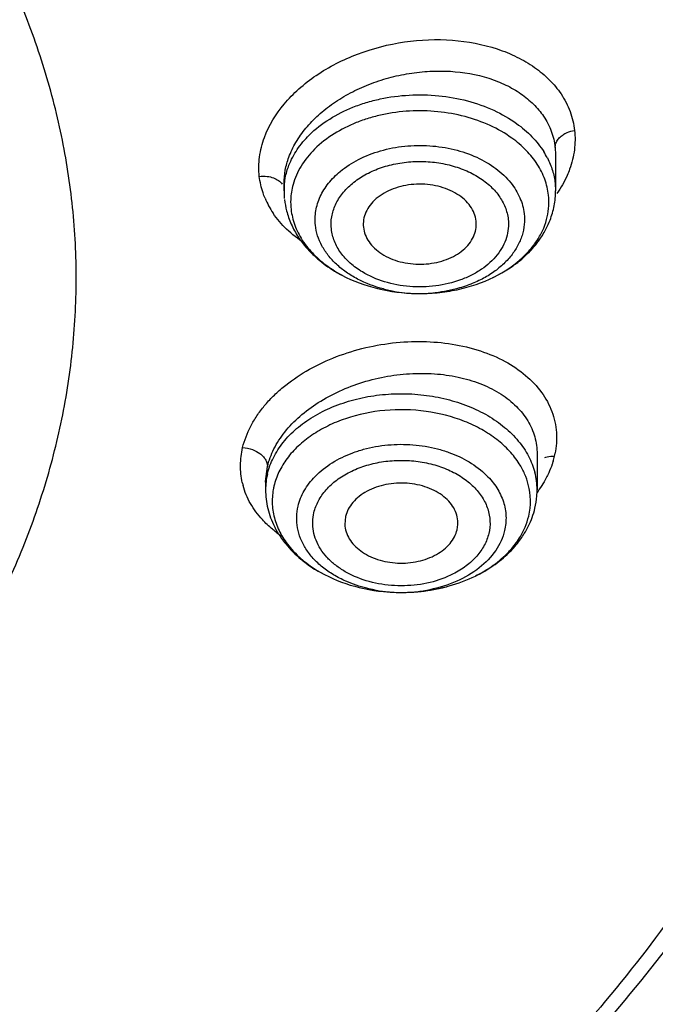
# Model space of a CAD drawing. Units: inches. Extents: x 7.1 to 14.8, y -2 to 20.6.
# Drawn here: x 11.6 to 12, y 15 to 15.6 of the extents above; entities that cross this region are included whole.
import ezdxf

# ---------------------------------------------------------------- set-up
doc = ezdxf.new("R2010")
doc.units = ezdxf.units.IN
doc.header["$LTSCALE"] = 1.21
doc.header["$MEASUREMENT"] = 0
doc.layers.get('0').update_dxf_attribs({"linetype": 'CONTINUOUS'})

msp = doc.modelspace()

# ---------------------------------------------------------------- linework, layer by layer
at = {"color": 7, "linetype": 'CONTINUOUS'}
for p, q in [((11.9110604481, 15.4906352006), (11.9112787759, 15.4867736037)), ((11.9112787759, 15.4867736037), (11.9112789048, 15.4679749077)), ((11.7695466213, 15.4718659574), (11.7695466213, 15.4679749077)), ((11.7697650779, 15.4640433287), (11.7695466213, 15.4718659574)), ((11.8109341314, 15.4498673457), (11.8109762276, 15.4489579559)), ((11.8698662105, 15.4498686273), (11.8698492985, 15.4522342724)), ((11.798456143, 15.4247674324), (11.7998381481, 15.424010923)), ((11.838601637, 15.4144228175), (11.8414931271, 15.414411732)), ((11.841493091, 15.4144132913), (11.8442137875, 15.41448329)), ((11.901651731, 15.3307115218), (11.9016517457, 15.3120591392)), ((11.7599194622, 15.3160316189), (11.7599194622, 15.3120591392)), ((11.8016629976, 15.2981263973), (11.8013361354, 15.2939525329)), ((11.8599082103, 15.2912342941), (11.8602339616, 15.2939525745)), ((11.7873035994, 15.2696157499), (11.7906642401, 15.2677764403)), ((11.8694137654, 15.2670948342), (11.8700814851, 15.2674290227)), ((11.8290188494, 15.258506216), (11.8332879507, 15.2585226958))]:
    msp.add_line(p, q, dxfattribs=at)
at = {"color": 9, "linetype": 'CONTINUOUS'}
for p, q in [((11.9110604481, 15.4719064874), (11.9112789048, 15.4679749077)), ((11.7599215107, 15.3164035295), (11.7608913487, 15.3241945061)), ((11.7599194622, 15.3160316189), (11.7599215107, 15.3164035295))]:
    msp.add_line(p, q, dxfattribs=at)
at = {"color": 7, "linetype": 'CONTINUOUS'}
for centre, radius, start, end in [((11.8685367469, 15.4653291031), 0.0432542135, 27.2434718671, 32.311007534), ((11.81144226, 15.4680534426), 0.0419011946, 186.3871779632, 194.4540979826), ((11.8660110469, 15.4690652312), 0.0454272262, 332.8996714464, 338.8815497677), ((11.8184902787, 15.4711361594), 0.0496469824, 213.1789821551, 215.5862211609), ((11.8323477254, 15.4863342319), 0.0703657988, 236.5833972767, 242.451668023), ((11.8403683018, 15.5089898996), 0.0945827332, 266.1102519705, 268.9297571131), ((11.8404461003, 15.5088830371), 0.0944767479, 270.6349859507, 272.2855787649), ((11.7976738493, 15.3061222788), 0.0342924552, 166.6843142186, 169.8758468435), ((11.860255697, 15.3120605059), 0.0413960487, 355.5447097075, 359.9981083743), ((11.8596601119, 15.3121262727), 0.0419949474, 346.6742695786, 355.5183746705), ((11.8585058674, 15.3124262582), 0.0431872648, 339.8610422664, 346.6399476248), ((11.8370631899, 15.3336348415), 0.0740442998, 295.9284839004, 300.1875168908), ((11.8385261662, 15.3297187738), 0.0698265798, 296.8662838329, 301.0701550154), ((11.8307448587, 15.3530337609), 0.0945427484, 266.4851867557, 268.9539225183)]:
    msp.add_arc(centre, radius, start, end, dxfattribs=at)
at = {"color": 9, "linetype": 'CONTINUOUS'}
for centre, radius, start, end in [((11.8082529044, 15.4618468195), 0.0352580493, 164.5750027334, 171.0172906419), ((11.8073446416, 15.4620007181), 0.0343368983, 171.0343077745, 177.5021737656), ((11.8007235315, 15.4810025015), 0.0444048507, 202.2362954995, 213.8072386639), ((11.8066370808, 15.4620382854), 0.0336283731, 177.51358077, 186.3315227631), ((11.8392967267, 15.4849148724), 0.0704068117, 255.3872313909, 257.057871826), ((11.8396779181, 15.4866089381), 0.0721432173, 257.0641511707, 259.6401915186), ((11.8404066632, 15.4910561877), 0.0766490616, 259.7021451178, 268.6674966382), ((11.8404379353, 15.4916849253), 0.0772783582, 268.6551573815, 270.8137986608), ((11.8404457288, 15.4911331755), 0.0767265534, 270.8138313739, 272.3789554925), ((11.8404788667, 15.4903911939), 0.0759837875, 272.37957135, 276.0736642985), ((11.8657015483, 15.3405707732), 0.0463420079, 342.8517385686, 346.3053611357), ((11.8668239417, 15.3396159372), 0.0450303338, 347.147667094, 348.7053269092), ((11.8654428399, 15.3120211456), 0.0362028035, 0.0601286339, 14.6722747569), ((11.7843937134, 15.3239189657), 0.0375085107, 192.491875103, 195.0124323872), ((11.7957072604, 15.3120689326), 0.0357816773, 166.6719168235, 180.0156803771), ((11.8639684995, 15.3061483208), 0.0342173136, 346.6822600786, 14.7145248077), ((11.8031036357, 15.3397440839), 0.0624191979, 232.8488737767, 236.1167840781), ((11.8304156866, 15.3323664228), 0.0738541943, 259.2681757863, 260.6737096073), ((11.8305213323, 15.3330176733), 0.0745139567, 260.674701746, 263.2532329745), ((11.8310786094, 15.3329988253), 0.07449138, 276.5721891361, 279.2690794504), ((11.8313082666, 15.3315486646), 0.0730231636, 279.2745095436, 281.2981522125), ((11.8306392006, 15.3340361849), 0.0755392627, 263.2552080945, 265.3948779826), ((11.8307785499, 15.3357763035), 0.0772849517, 265.3954794411, 276.5575039195)]:
    msp.add_arc(centre, radius, start, end, dxfattribs=at)
for points, knots in [([(12.2068632552, 15.4594185185), (12.2086961735, 15.4895409837), (12.2080424931, 15.5503353481), (12.1940631926, 15.6409333966), (12.1717717949, 15.7147951147), (12.1478602105, 15.77247946), (12.1194895263, 15.8299848859), (12.0762179078, 15.8999225928), (12.0131373475, 15.9790037855), (11.9391811933, 16.0531370467), (11.8551030586, 16.1215666057), (11.7617777823, 16.183647823), (11.6601347668, 16.2387451131), (11.5512104342, 16.2863332926), (11.4361014808, 16.3259264581), (11.3159697714, 16.3571443658), (11.1920043526, 16.3796729245), (11.0654892187, 16.3932618519), (10.9803423736, 16.3963020197), (10.9376923427, 16.3963020197)], [0, 0, 0, 0, 0.0516246017, 0.1035865039, 0.156329271, 0.1831548307, 0.2103440463, 0.2659524773, 0.3234535049, 0.3830220333, 0.4447396691, 0.508592511, 0.5744896542, 0.6422671651, 0.7117010868, 0.7825094721, 0.8543955655, 0.9270403018, 1, 1, 1, 1]), ([(10.9376923427, 16.3811576636), (10.981053325, 16.3811576636), (11.0676089174, 16.3780133205), (11.1961713137, 16.3639498809), (11.3220482199, 16.3406466537), (11.4438914382, 16.3083620169), (11.5604516665, 16.2674416791), (11.6705041191, 16.218282612), (11.7729042143, 16.1614094943), (11.8665749071, 16.0973888377), (11.9505360623, 16.026879688), (12.0238988696, 15.9505999476), (12.0858629874, 15.8693129497), (12.1357634299, 15.7838792503), (12.1669855832, 15.7094848252), (12.1852604035, 15.6490222237), (12.19559381, 15.6034783946), (12.2026038437, 15.5576178128), (12.2062781541, 15.5115600294), (12.2065985893, 15.4654308807), (12.204575696, 15.4347486521), (12.2030132425, 15.4194615618)], [0, 0, 0, 0, 0.0731797762, 0.146023621, 0.2180816112, 0.2890253866, 0.358542908, 0.4263442261, 0.4922049038, 0.5559640973, 0.6175351142, 0.676919903, 0.7342163061, 0.7896288951, 0.8434634289, 0.8699282179, 0.8961567755, 0.9222119894, 0.9481592624, 0.974065766, 1, 1, 1, 1]), ([(10.9376923427, 16.3715951168), (11.0234293652, 16.3715951168), (11.1517792595, 16.3623771724), (11.3188428544, 16.331557661), (11.4397290656, 16.2996502816), (11.5553930023, 16.2591932013), (11.6646500301, 16.2105978519), (11.7663624383, 16.1543600503), (11.8594739121, 16.0910505625), (11.9430123834, 16.0213093927), (12.0160985772, 15.9458413496), (12.0779526636, 15.8654052197), (12.127895665, 15.7808325534), (12.1593103101, 15.7071649658), (12.1778136693, 15.6472663339), (12.1883644217, 15.6021425144), (12.1956337439, 15.5566939074), (12.1996021853, 15.5110380026), (12.2002587368, 15.4652997708), (12.1984892423, 15.4348643757), (12.197058375, 15.419697992)], [0, 0, 0, 0, 0.145857164, 0.2178912929, 0.2888214988, 0.3583279983, 0.4261317441, 0.4920063261, 0.5557891669, 0.6173930749, 0.6768173146, 0.7341571821, 0.7896104185, 0.8434780975, 0.8699539623, 0.8961894194, 0.9222460877, 0.9481887298, 0.9740841376, 1, 1, 1, 1]), ([(11.5993614006, 15.2156565634), (11.6064603813, 15.2270177816), (11.6195242309, 15.2501428035), (11.6356319879, 15.2861705889), (11.6479435487, 15.3229578489), (11.6563848177, 15.3602988685), (11.660905558, 15.397987461), (11.6614783131, 15.4358126876), (11.6581003585, 15.4735626208), (11.6507918426, 15.5110260809), (11.6395956199, 15.547994595), (11.6245788359, 15.5842639619), (11.6058267914, 15.6196380805), (11.5756292969, 15.6659046389), (11.5287183089, 15.7205169987), (11.4604753844, 15.7785843678), (11.3810646606, 15.8288789786), (11.2922037086, 15.8703629376), (11.1957855051, 15.9021937655), (11.0938636468, 15.923709709), (10.988611425, 15.9344639823), (10.8822696842, 15.9342293101), (10.7771233479, 15.9230160416), (10.7084923588, 15.9081963739), (10.6750027959, 15.8989668186)], [0, 0, 0, 0, 0.027515893, 0.0544623677, 0.0809390974, 0.1070615482, 0.1329576769, 0.1587637693, 0.1846195046, 0.2106627025, 0.2370242495, 0.263823556, 0.2911651068, 0.3191360029, 0.3771696621, 0.4382950182, 0.5025335045, 0.5696533509, 0.6392169135, 0.7106300692, 0.7831891046, 0.8561259465, 0.9286505995, 1, 1, 1, 1]), ([(11.7593131706, 15.4958757027), (11.7616472842, 15.5021982888), (11.7672543574, 15.5112712125), (11.7772457449, 15.521442643), (11.7896184122, 15.5310143918), (11.8079508041, 15.540291048), (11.83220555, 15.5465017123), (11.857056262, 15.5475147243), (11.8769507566, 15.5438305856), (11.891082144, 15.5381064999), (11.9002959727, 15.5327170312), (11.9081077308, 15.5262492439), (11.9123430844, 15.5211853447), (11.9141219112, 15.5185333662)], [0, 0, 0, 0, 0.1107600341, 0.170907322, 0.2339993411, 0.367046193, 0.5052423725, 0.6424828349, 0.7728053406, 0.8340863983, 0.8923247411, 0.9475210573, 1, 1, 1, 1]), ([(11.9141219112, 15.5185333662), (11.9160458181, 15.515665094), (11.9192094705, 15.5095334027), (11.9208254604, 15.502822889), (11.9212149948, 15.4994711694)], [0, 0, 0, 0, 0.5058195904, 1, 1, 1, 1]), ([(11.888490643, 15.4954773327), (11.8849385782, 15.498032068), (11.8770467894, 15.5025222097), (11.8639423348, 15.507132886), (11.8497564158, 15.5096510488), (11.8351465416, 15.509958194), (11.8230829633, 15.5083641759), (11.813822495, 15.5059673215), (11.80130487, 15.5016009186), (11.7916227026, 15.4957789218), (11.7855358987, 15.4897478486)], [0, 0, 0, 0, 0.1187618103, 0.2446428563, 0.3754082569, 0.5081637017, 0.6397918268, 0.7042845568, 0.76741674, 1, 1, 1, 1]), ([(11.7566414766, 15.4754733704), (11.7562752511, 15.4788409521), (11.7563842283, 15.4858200685), (11.758094983, 15.4925759081), (11.7593131706, 15.4958757027)], [0, 0, 0, 0, 0.4905836896, 1, 1, 1, 1]), ([(11.9017502761, 15.4818352022), (11.9000787405, 15.4844319039), (11.8960372621, 15.4894177892), (11.891154297, 15.493561565), (11.888490643, 15.4954773327)], [0, 0, 0, 0, 0.4848605164, 1, 1, 1, 1]), ([(11.9110613235, 15.4906352386), (11.9110608035, 15.491398259), (11.9113700441, 15.4929444615), (11.9125565658, 15.4949561769), (11.9142111851, 15.4965975357), (11.9155072056, 15.4974458763), (11.9161848233, 15.4978123328)], [0, 0, 0, 0, 0.2481815002, 0.4993608081, 0.7494309512, 1, 1, 1, 1]), ([(11.9161848233, 15.4978123328), (11.916539746, 15.4980042754), (11.9181330303, 15.4987783906), (11.9198639491, 15.4992640068), (11.9212147895, 15.4994722053)], [0, 0, 0, 0, 0.2279285947, 1, 1, 1, 1]), ([(11.9212149948, 15.4994711694), (11.921563123, 15.4961320126), (11.921463766, 15.4892255011), (11.9198088757, 15.4825255568), (11.9186202925, 15.4792538708)], [0, 0, 0, 0, 0.4909592391, 1, 1, 1, 1]), ([(11.7988638509, 15.4781347096), (11.801810909, 15.4805730582), (11.8085501908, 15.4848758486), (11.8200027849, 15.4892751668), (11.8325794062, 15.4916486634), (11.8455827803, 15.4918680568), (11.8583045347, 15.4899377447), (11.8700449104, 15.4859321177), (11.8801662763, 15.4800872611), (11.8856839111, 15.4749156861), (11.8879277265, 15.4721209879)], [0, 0, 0, 0, 0.1177870933, 0.2438707312, 0.3757320532, 0.5098700426, 0.6425017545, 0.7700310908, 0.8896345741, 1, 1, 1, 1]), ([(11.7855358987, 15.4897478486), (11.7828627585, 15.4870991836), (11.7793193044, 15.4827268432), (11.7759216223, 15.4762492581), (11.7747284502, 15.4729057321), (11.7742648693, 15.4712246395)], [0, 0, 0, 0, 0.5156351551, 0.7610534872, 1, 1, 1, 1]), ([(11.7942666754, 15.4480280608), (11.7940305404, 15.4501496496), (11.7941648691, 15.4545388547), (11.7961738296, 15.4609367542), (11.799919067, 15.4668821734), (11.8051895543, 15.4721573554), (11.8117850234, 15.4765753613), (11.8194409936, 15.48001044), (11.8278833981, 15.4823165171), (11.8367905034, 15.4834369967), (11.8458334959, 15.4833065431), (11.8546754581, 15.4819550473), (11.8629821987, 15.4794055095), (11.8704524536, 15.4757751715), (11.8767975489, 15.4711647723), (11.8817883017, 15.4657411917), (11.8851847995, 15.4596847642), (11.8863191024, 15.4553182209), (11.8865588507, 15.4531641675)], [0, 0, 0, 0, 0.0513019113, 0.1039506609, 0.15934393, 0.218521006, 0.2818842381, 0.3490818454, 0.4193213407, 0.4914439943, 0.5641272575, 0.6359824825, 0.7056924935, 0.7721761977, 0.8346876528, 0.8931140129, 0.9479130642, 1, 1, 1, 1]), ([(11.9076116999, 15.4658090201), (11.9073016824, 15.468594417), (11.9059418277, 15.4742218499), (11.9033326979, 15.4793769373), (11.9017502761, 15.4818352022)], [0, 0, 0, 0, 0.4894387657, 1, 1, 1, 1]), ([(11.7566413698, 15.4754740193), (11.7579718713, 15.4756574025), (11.7605137603, 15.4757034395), (11.7639349108, 15.4749343228), (11.766696259, 15.4735358148), (11.7680971405, 15.4721911141), (11.7686312312, 15.4714216407)], [0, 0, 0, 0, 0.3046198181, 0.5699410064, 0.7875578128, 1, 1, 1, 1]), ([(11.7596210231, 15.464198497), (11.7592498352, 15.4651062912), (11.7578951905, 15.4687578447), (11.7570201731, 15.4725853978), (11.7566414766, 15.4754733704)], [0, 0, 0, 0, 0.2518977221, 1, 1, 1, 1]), ([(11.7859407671, 15.4500108367), (11.7856619962, 15.4525154942), (11.7858201601, 15.4576971126), (11.7881907436, 15.4652514258), (11.7926121486, 15.4722680389), (11.7966240949, 15.4762815713), (11.7988638509, 15.4781347096)], [0, 0, 0, 0, 0.2347648936, 0.4757042069, 0.729195522, 1, 1, 1, 1]), ([(11.9186202925, 15.4792538708), (11.9182250198, 15.478165846), (11.9164428077, 15.4737524825), (11.9140613853, 15.4695896729), (11.9120163308, 15.4666274595)], [0, 0, 0, 0, 0.2433376276, 1, 1, 1, 1]), ([(11.8879277265, 15.4721209879), (11.889825197, 15.4697576663), (11.8929681322, 15.4646865555), (11.8945685984, 15.4589142163), (11.894884759, 15.4560736255)], [0, 0, 0, 0, 0.514659571, 1, 1, 1, 1]), ([(11.7801095205, 15.4408450727), (11.7768394373, 15.442920394), (11.7708216857, 15.4475161822), (11.7658571858, 15.4532638368), (11.7638267145, 15.4562963699)], [0, 0, 0, 0, 0.5148556432, 1, 1, 1, 1]), ([(11.894884759, 15.4560736255), (11.8950937572, 15.454195851), (11.8951129527, 15.4503573018), (11.8939501404, 15.4446577119), (11.8916142536, 15.4391459172), (11.8881558703, 15.433967745), (11.8836807865, 15.4292170861), (11.8782765385, 15.424997129), (11.8720693663, 15.4213849779), (11.8675643047, 15.4194619525), (11.8652190011, 15.4186167493)], [0, 0, 0, 0, 0.1100837114, 0.221746381, 0.3367259312, 0.4566414718, 0.5826666896, 0.7154025783, 0.8547485975, 1, 1, 1, 1]), ([(11.8215341435, 15.4167855119), (11.8168213305, 15.4180143775), (11.8100260045, 15.4205510352), (11.801985082, 15.425390885), (11.7968314899, 15.4295229012), (11.7925429914, 15.4341373433), (11.7892273595, 15.439162432), (11.7869499671, 15.4444744294), (11.7861451583, 15.4481744543), (11.7859407671, 15.4500108367)], [0, 0, 0, 0, 0.2831184206, 0.4168361727, 0.5443888553, 0.6658075692, 0.7815774143, 0.8925909609, 1, 1, 1, 1]), ([(11.8865588507, 15.4531641675), (11.8867351585, 15.4515801044), (11.8867525448, 15.4483424546), (11.8857774508, 15.4435345398), (11.8838160964, 15.438883134), (11.8798557415, 15.4329129018), (11.8741738938, 15.4278349229), (11.8673944271, 15.4238625265), (11.8636027728, 15.4222264833), (11.8616290958, 15.4215066565)], [0, 0, 0, 0, 0.1102460713, 0.2220523211, 0.3371543145, 0.4571628827, 0.7152889009, 0.8546847249, 1, 1, 1, 1]), ([(11.8104412471, 15.4256527023), (11.8082024371, 15.4269970837), (11.8040819115, 15.4299774719), (11.7990640025, 15.4354116436), (11.7956474374, 15.4414857534), (11.7945072109, 15.4458669352), (11.7942666754, 15.4480280608)], [0, 0, 0, 0, 0.2744723322, 0.5309571135, 0.7714550591, 1, 1, 1, 1]), ([(11.8616290958, 15.4215066565), (11.8574791969, 15.4199931321), (11.8486821488, 15.4179199592), (11.835182756, 15.4176115967), (11.8221075777, 15.4200272424), (11.8140489739, 15.4234863008), (11.8104412471, 15.4256527023)], [0, 0, 0, 0, 0.2506849249, 0.5080614333, 0.7611806257, 1, 1, 1, 1]), ([(11.8652190011, 15.4186167493), (11.8639002338, 15.4181414904), (11.8584611088, 15.416378671), (11.8528080804, 15.4152903788), (11.8485184847, 15.4148339275)], [0, 0, 0, 0, 0.2452568689, 1, 1, 1, 1]), ([(11.7479077055, 15.3340263846), (11.7488709261, 15.3378819591), (11.7510919319, 15.3436107044), (11.7553006355, 15.3507194314), (11.7592322053, 15.3559637957), (11.7638450129, 15.3609573312), (11.7709305112, 15.3673336509), (11.7812072712, 15.3744046377), (11.7950892443, 15.3811590975), (11.8102148497, 15.3860645484), (11.8260332646, 15.3889619984), (11.8468676349, 15.3899941698), (11.8671087832, 15.3869617494), (11.884801481, 15.3795161803), (11.8957143307, 15.3722414865), (11.9041940439, 15.363368316), (11.9089386343, 15.3547732043), (11.9110681575, 15.3475479105), (11.9121178976, 15.3401454314), (11.9117160073, 15.334471412), (11.9109821673, 15.3307965224)], [0, 0, 0, 0, 0.054178512, 0.082788217, 0.1124936429, 0.1433464035, 0.175322471, 0.2422910018, 0.3126026791, 0.3850939259, 0.4584216302, 0.5311349054, 0.6690281624, 0.7325437765, 0.7916362535, 0.8465637963, 0.8983479215, 0.9236621111, 0.9489111104, 1, 1, 1, 1]), ([(11.7608909284, 15.3241945972), (11.7616403837, 15.3273620609), (11.7640566187, 15.33374675), (11.7698711928, 15.3425845649), (11.7777523927, 15.3507165937), (11.7874154562, 15.3578805759), (11.7985265759, 15.3638535463), (11.8107068408, 15.3684453944), (11.8235460177, 15.3715085442), (11.8366151624, 15.3729490324), (11.8494844399, 15.3727228091), (11.8617349754, 15.370835693), (11.8729691114, 15.3673411445), (11.882817819, 15.3623344024), (11.8909435097, 15.3559494704), (11.8970364492, 15.3483580354), (11.9008146481, 15.3398097453), (11.9016494667, 15.3337250164), (11.9016522046, 15.3307173842)], [0, 0, 0, 0, 0.0537460351, 0.1114809362, 0.1735739996, 0.2397721369, 0.3093406148, 0.3812117984, 0.4541184078, 0.526728242, 0.5977517953, 0.66604773, 0.7307194282, 0.7912176476, 0.8474861856, 0.9001032205, 0.9503372322, 1, 1, 1, 1]), ([(11.7608913487, 15.3203296627), (11.7615815288, 15.3232460216), (11.7637530556, 15.3290733082), (11.7689726499, 15.3370902651), (11.7760700773, 15.3443012936), (11.7847871671, 15.3505126511), (11.7948727772, 15.3555452549), (11.8060188915, 15.3592811381), (11.817903494, 15.3615872366), (11.8301688019, 15.3624216202), (11.8424524107, 15.3617370348), (11.8543911001, 15.3595772817), (11.8656266274, 15.3559806139), (11.8758336865, 15.3510721783), (11.8846966854, 15.344965931), (11.8919651081, 15.3378530217), (11.8973897432, 15.3299136084), (11.8997025005, 15.3241077972), (11.9004650856, 15.3211909485)], [0, 0, 0, 0, 0.0517758294, 0.1063020445, 0.1641340286, 0.2255388681, 0.2904013462, 0.3581606295, 0.4280175271, 0.4989883954, 0.5700137493, 0.6400277285, 0.7080330524, 0.7732186468, 0.8350003693, 0.8931685742, 0.9479136791, 1, 1, 1, 1]), ([(11.8923233369, 15.3256055472), (11.8908218114, 15.327981138), (11.8872372384, 15.3325700834), (11.8805835549, 15.3385707042), (11.8726872807, 15.3437489374), (11.8605632739, 15.3494564893), (11.8435433489, 15.3537595614), (11.822312123, 15.3542344055), (11.8049887497, 15.3507150976), (11.7924067531, 15.3455790047), (11.7840561789, 15.3407860129), (11.7768748507, 15.3351020669), (11.7710389679, 15.3286605801), (11.7667280224, 15.3216162634), (11.7649030604, 15.3165546012), (11.7643033174, 15.3140203852)], [0, 0, 0, 0, 0.0549955468, 0.1131832178, 0.1746197941, 0.2390926785, 0.3747249487, 0.5145377598, 0.6515620852, 0.7171378211, 0.7798407421, 0.8393421703, 0.8956464256, 0.9490380876, 1, 1, 1, 1]), ([(11.7477731533, 15.3158058311), (11.7471183154, 15.3187609083), (11.7465184189, 15.3249029304), (11.747253944, 15.3310139638), (11.7479077055, 15.3340263846)], [0, 0, 0, 0, 0.4954346792, 1, 1, 1, 1]), ([(11.7479076004, 15.3340270509), (11.7496639676, 15.3339651156), (11.7529024371, 15.3333206006), (11.7564045562, 15.3314738302), (11.7585310559, 15.3296011897), (11.7597904915, 15.3280144413), (11.7606665018, 15.3261870883), (11.7608916756, 15.3248515247), (11.7608912346, 15.3241945159)], [0, 0, 0, 0, 0.2974150211, 0.5483274019, 0.6603618793, 0.7750528952, 0.8888142716, 1, 1, 1, 1]), ([(11.7857494554, 15.3190058356), (11.7910713152, 15.3244843609), (11.7998277349, 15.3296392898), (11.8111025417, 15.3332635953), (11.8194717421, 15.3351521184), (11.8303055594, 15.3361219688), (11.8411557364, 15.3352849251), (11.8495658268, 15.3335034694), (11.8609450262, 15.3300191052), (11.8698121771, 15.3249689583), (11.8752692294, 15.319562863)], [0, 0, 0, 0, 0.235265082, 0.2995808909, 0.3652886845, 0.4990589998, 0.6329625803, 0.6988432868, 0.7633900507, 1, 1, 1, 1]), ([(11.7851316462, 15.3000825371), (11.7856396828, 15.3022292475), (11.7873208864, 15.3065224453), (11.7914409302, 15.3123236145), (11.7970644595, 15.3174050072), (11.8039390206, 15.3216021074), (11.8118183071, 15.3247598368), (11.8204013343, 15.3267922663), (11.8293741233, 15.3275995561), (11.8383991266, 15.3271780817), (11.8471385361, 15.3255180734), (11.8552718052, 15.32270415), (11.8624867278, 15.3188101005), (11.8685267537, 15.3139955198), (11.8731405252, 15.3083986379), (11.8761438021, 15.3022199914), (11.8773458416, 15.2957042983), (11.8769322083, 15.2913598342), (11.8764395617, 15.2892781542)], [0, 0, 0, 0, 0.0530158533, 0.1093408784, 0.169583354, 0.2339000554, 0.3019310905, 0.3727434005, 0.4451363553, 0.5177430121, 0.589182909, 0.6582007155, 0.7237665625, 0.7852888428, 0.8426874101, 0.8966746364, 0.9485901605, 1, 1, 1, 1]), ([(11.9057536978, 15.3288109207), (11.9061064458, 15.3289420044), (11.9077136551, 15.3294491574), (11.9094188786, 15.3296250675), (11.9107259091, 15.3296005061)], [0, 0, 0, 0, 0.2235219078, 1, 1, 1, 1]), ([(11.9099834222, 15.3269070497), (11.9098280433, 15.326402884), (11.9091639188, 15.3243687158), (11.9083659593, 15.3223785861), (11.9076978058, 15.3209114861)], [0, 0, 0, 0, 0.2465665542, 1, 1, 1, 1]), ([(11.8970636013, 15.314839626), (11.896573701, 15.3167134697), (11.8952598689, 15.3204405842), (11.8933897364, 15.3239183771), (11.8923233369, 15.3256055472)], [0, 0, 0, 0, 0.4924851417, 1, 1, 1, 1]), ([(11.9076978058, 15.3209114861), (11.9072863251, 15.3200079762), (11.9054915031, 15.3163455646), (11.9032880782, 15.3128864437), (11.9014405684, 15.3104163145)], [0, 0, 0, 0, 0.2434872815, 1, 1, 1, 1]), ([(11.7768945305, 15.3035033446), (11.7775623263, 15.3063251182), (11.7798749037, 15.3119701303), (11.7835857245, 15.3167784085), (11.7857494554, 15.3190058356)], [0, 0, 0, 0, 0.4828788291, 1, 1, 1, 1]), ([(11.8752692294, 15.319562863), (11.8772721244, 15.3175786706), (11.8807857717, 15.3133180849), (11.8843299882, 15.3060271622), (11.8857475578, 15.2983349926), (11.8852582394, 15.2932069729), (11.8846766775, 15.2907495808)], [0, 0, 0, 0, 0.2673349326, 0.5187607933, 0.7605482268, 1, 1, 1, 1]), ([(11.7582362855, 15.2964641896), (11.7558613822, 15.2990337772), (11.7517201194, 15.3045717321), (11.7490334957, 15.3109668571), (11.7481653816, 15.3142031875)], [0, 0, 0, 0, 0.5108217653, 1, 1, 1, 1]), ([(11.8018305853, 15.2643607493), (11.7996040579, 15.2653447658), (11.7953603055, 15.2675327784), (11.7896158064, 15.2715159468), (11.7847453613, 15.2760582891), (11.780866949, 15.2810755575), (11.7780572185, 15.2864591081), (11.7764123454, 15.2921046854), (11.7759635029, 15.2978594082), (11.7764576027, 15.3016571046), (11.7768945305, 15.3035033446)], [0, 0, 0, 0, 0.1448576681, 0.2832469957, 0.4147456538, 0.5396057149, 0.6588303716, 0.7740116004, 0.8871003065, 1, 1, 1, 1]), ([(11.7654074682, 15.2899931521), (11.7647516952, 15.2904904841), (11.7622247421, 15.292489675), (11.7598645811, 15.2947024134), (11.7582362855, 15.2964641896)], [0, 0, 0, 0, 0.2554381599, 1, 1, 1, 1]), ([(11.8063557198, 15.2668801168), (11.804462423, 15.2677120477), (11.8008533175, 15.2695631701), (11.7959665117, 15.272936924), (11.7918225415, 15.2767880204), (11.7885222249, 15.2810446498), (11.7861302909, 15.2856135382), (11.7847278856, 15.2904056075), (11.7843424043, 15.2952910498), (11.7847607454, 15.2985152942), (11.7851316462, 15.3000825371)], [0, 0, 0, 0, 0.1449037426, 0.2833319624, 0.4148537974, 0.5397236952, 0.6589456187, 0.7741052093, 0.8871514805, 1, 1, 1, 1]), ([(11.8846766775, 15.2907495808), (11.8838048045, 15.2870654786), (11.8803629607, 15.2796762607), (11.8715018597, 15.2705986703), (11.859582942, 15.2636976124), (11.8504344037, 15.2609036972), (11.8456145646, 15.2599406186)], [0, 0, 0, 0, 0.2173250466, 0.4557389548, 0.7178510074, 1, 1, 1, 1]), ([(11.8764395617, 15.2892781542), (11.8759349684, 15.2871459935), (11.8742699292, 15.2828821153), (11.8701937655, 15.2771135567), (11.864632517, 15.272053181), (11.8602291133, 15.2693396705), (11.8578639169, 15.2681340627)], [0, 0, 0, 0, 0.2268203593, 0.4676850752, 0.7251785326, 1, 1, 1, 1]), ([(11.8166631223, 15.2598039739), (11.8153635807, 15.260050296), (11.81030334, 15.2611516243), (11.8053572685, 15.2628021274), (11.8018305853, 15.2643607493)], [0, 0, 0, 0, 0.2554211595, 1, 1, 1, 1]), ([(11.8578639169, 15.2681340627), (11.8540397282, 15.2661847653), (11.8456689648, 15.2631968607), (11.8323677149, 15.2615075468), (11.8189378764, 15.2625591417), (11.8103437278, 15.2651277516), (11.8063557198, 15.2668801168)], [0, 0, 0, 0, 0.2428778027, 0.4975579986, 0.7535183792, 1, 1, 1, 1])]:
    msp.add_open_spline(points, degree=3, knots=knots, dxfattribs=at)
at = {"color": 7, "linetype": 'CONTINUOUS'}
for points, knots in [([(10.937692338, 16.2978667334), (11.0141290162, 16.2978667334), (11.1285722839, 16.2899810427), (11.2778297236, 16.2636281814), (11.3861492902, 16.2363076911), (11.4901798101, 16.2016331516), (11.5889366316, 16.1599220963), (11.6814773111, 16.1115715896), (11.76691655, 16.0570318349), (11.8444363073, 15.9968123814), (11.9132894542, 15.9314741767), (11.972804362, 15.8616246831), (12.0223920289, 15.7879165923), (12.0615472642, 15.7110465244), (12.0898586045, 15.6317462762), (12.10701744, 15.5508143483), (12.1108983175, 15.4961730055), (12.1109332917, 15.4690170561)], [0, 0, 0, 0, 0.1448486046, 0.2164541813, 0.2870515836, 0.3563394353, 0.4240588595, 0.4899886451, 0.5539658788, 0.6158876004, 0.6757244121, 0.7335280736, 0.7894376943, 0.8436841661, 0.8965855433, 0.9485390427, 1, 1, 1, 1]), ([(12.0991049188, 15.4682623616), (12.099104135, 15.4850647796), (12.0976404633, 15.5187503398), (12.0910682391, 15.5690394115), (12.0801302121, 15.6189432069), (12.064888701, 15.6682682187), (12.045397789, 15.7168323498), (12.0135553318, 15.7808783311), (11.9736208964, 15.8421544423), (11.9266861716, 15.8998061665), (11.8873959855, 15.9418848839), (11.8445418094, 15.9821726901), (11.7822257633, 16.0338162697), (11.7139804721, 16.0806798164), (11.6408707307, 16.1225211591), (11.5628875449, 16.1618237629), (11.4594345058, 16.2042718641), (11.3285601605, 16.2437847751), (11.1918654358, 16.2717036329), (11.0513940071, 16.2876219606), (10.9092352175, 16.2913162515), (10.7674797426, 16.2827199714), (10.6282806854, 16.2619504502), (10.5375701276, 16.2399796201), (10.4932371752, 16.226994799)], [0, 0, 0, 0, 0.0249751046, 0.0500433926, 0.0752964151, 0.1008201647, 0.1266939846, 0.1529900852, 0.2070462473, 0.2349362752, 0.2634313047, 0.292550304, 0.322303419, 0.3836701515, 0.4152814249, 0.4474697289, 0.5134177252, 0.5811962186, 0.6503856498, 0.7205127429, 0.7910611291, 0.8614989618, 0.9313351636, 1, 1, 1, 1]), ([(10.4932371752, 16.2222036121), (10.5825636026, 16.2483667169), (10.721479101, 16.2751420658), (10.9092105732, 16.2865244699), (11.0513933528, 16.2828380493), (11.1918611299, 16.2669159747), (11.3285561718, 16.2389960255), (11.4594390008, 16.1994852051), (11.5825677782, 16.1489607306), (11.6961129594, 16.088154993), (11.7983828798, 16.0179448175), (11.887846593, 15.9393302496), (11.9631342843, 15.8534526298), (12.0135609163, 15.7760937802), (12.0453989159, 15.7120406866), (12.0648933022, 15.6634788317), (12.0801361586, 15.6141536196), (12.091068461, 15.564248778), (12.0976448488, 15.5139606397), (12.0991096835, 15.480275059), (12.099109536, 15.4634727875)], [0, 0, 0, 0, 0.1383833782, 0.2088423442, 0.2794072987, 0.3495493787, 0.4187557378, 0.4865498836, 0.5525126689, 0.6163040217, 0.6776852701, 0.7365423429, 0.7929073536, 0.8469761241, 0.8732779197, 0.8991578136, 0.9246871854, 0.9499456761, 0.975019579, 1, 1, 1, 1]), ([(11.7720811835, 15.4855570073), (11.7730678851, 15.4882268067), (11.7756260483, 15.4935304016), (11.7808794004, 15.5009063922), (11.7875022115, 15.5077558817), (11.7953356273, 15.5139255273), (11.8041966906, 15.5192798531), (11.8138779986, 15.5237107644), (11.8241647942, 15.5271076434), (11.8348179401, 15.5294144097), (11.8456062279, 15.5305592593), (11.8595977376, 15.5305250375), (11.8731041082, 15.528205637), (11.8852515636, 15.5234707367), (11.8931541757, 15.5189329866), (11.8998523037, 15.5134562261), (11.9034732188, 15.5091441503), (11.9049980484, 15.5068873576)], [0, 0, 0, 0, 0.0543393817, 0.1117075706, 0.1722001974, 0.2356163786, 0.3015477577, 0.3693927475, 0.4384583689, 0.5079637341, 0.577109386, 0.6451281668, 0.774767367, 0.8356006545, 0.8933217471, 0.9480022882, 1, 1, 1, 1]), ([(11.7827195373, 15.4970738918), (11.789118725, 15.5034144885), (11.7992977954, 15.5095352788), (11.8124578434, 15.5141257719), (11.8221935724, 15.5166456364), (11.8348762714, 15.5183214619), (11.8502359458, 15.5179985535), (11.865149907, 15.5153511549), (11.8789269015, 15.5105038519), (11.8872237085, 15.5057832695), (11.8909580705, 15.5030974214)], [0, 0, 0, 0, 0.2325832599, 0.2957154432, 0.3602081732, 0.4918362983, 0.6245917431, 0.7553571437, 0.8812381896, 1, 1, 1, 1]), ([(11.9049980484, 15.5068873576), (11.9066425655, 15.5044534242), (11.909374992, 15.4992387578), (11.9107395172, 15.4935047548), (11.9110559198, 15.4906344794)], [0, 0, 0, 0, 0.5042714822, 1, 1, 1, 1]), ([(11.8909580705, 15.5030974214), (11.8938103163, 15.5010460137), (11.899030872, 15.4966027094), (11.9033283838, 15.4912411301), (11.9050934415, 15.4884491173)], [0, 0, 0, 0, 0.5154183938, 1, 1, 1, 1]), ([(11.0156699543, 14.1147696932), (11.1419889188, 14.1180669848), (11.330800174, 14.1349811326), (11.577197928, 14.1816234754), (11.7565435202, 14.2281168218), (11.9296358914, 14.2859083559), (12.0951625826, 14.3546083342), (12.2518354782, 14.4337551428), (12.3984279951, 14.5227978918), (12.5337095172, 14.6211219465), (12.6565295516, 14.7279192267), (12.748230146, 14.8240313788), (12.8141326828, 14.9043344523), (12.8594696682, 14.9657238296), (12.9009569437, 15.028548632), (12.9384979256, 15.0926470869), (12.9719904307, 15.1578645201), (13.010896809, 15.2455940314), (13.0417821132, 15.335624281), (13.0640790265, 15.4270420251), (13.0723390386, 15.4729919896), (13.0757399139, 15.4959932273)], [0, 0, 0, 0, 0.141502981, 0.2115094775, 0.280681865, 0.3488071957, 0.4156978295, 0.4811956728, 0.5451795466, 0.6075602269, 0.6682465372, 0.7272021683, 0.7560653022, 0.7845352817, 0.8126227214, 0.8403339551, 0.8676784876, 0.8946754246, 0.9477609831, 0.9739626763, 1, 1, 1, 1]), ([(11.7721239908, 15.4813662038), (11.7732490649, 15.4842399482), (11.7762791301, 15.4898883123), (11.7804009956, 15.4947765786), (11.7827195373, 15.4970738918)], [0, 0, 0, 0, 0.4859996131, 1, 1, 1, 1]), ([(11.7695474725, 15.4718628623), (11.7695472467, 15.4741535937), (11.7699898293, 15.4788234595), (11.7712596379, 15.4833340842), (11.7720811835, 15.4855570073)], [0, 0, 0, 0, 0.4915089239, 1, 1, 1, 1]), ([(11.9069927403, 15.4851296977), (11.9080673813, 15.4830396636), (11.9098429997, 15.4787341), (11.91080817, 15.4741731168), (11.9110604481, 15.4719064874)], [0, 0, 0, 0, 0.5075043036, 1, 1, 1, 1]), ([(11.7695494115, 15.4679749063), (11.769551758, 15.4702360549), (11.7699963287, 15.4748106833), (11.7712839909, 15.4792206164), (11.7721239908, 15.4813662038)], [0, 0, 0, 0, 0.4952896574, 1, 1, 1, 1]), ([(11.8698492985, 15.4522342724), (11.869698682, 15.4535875081), (11.8689884811, 15.4563311772), (11.8668774822, 15.460146796), (11.8637740504, 15.4635796117), (11.8583590344, 15.4675818582), (11.8498827845, 15.4709005195), (11.8387667822, 15.4719411606), (11.8278683964, 15.4700519956), (11.819897277, 15.4660659823), (11.815129174, 15.46163147), (11.8125805215, 15.4579601618), (11.8110952848, 15.4539773007), (11.8108398475, 15.4512115956), (11.8109040803, 15.4498666281)], [0, 0, 0, 0, 0.0519711001, 0.1066818875, 0.1649487101, 0.2272078472, 0.3623456833, 0.5061966905, 0.6484985377, 0.7795977559, 0.8394544222, 0.8954997173, 0.9486049286, 1, 1, 1, 1]), ([(11.9069476438, 15.4544501336), (11.9073729388, 15.4563131565), (11.9079187258, 15.4600998155), (11.907821344, 15.4639254424), (11.9076116999, 15.4658090201)], [0, 0, 0, 0, 0.5020678922, 1, 1, 1, 1]), ([(11.9083872698, 15.4526979281), (11.909326296, 15.4551319231), (11.9107768384, 15.4601631344), (11.9112789048, 15.4653789577), (11.9112789048, 15.4679749077)], [0, 0, 0, 0, 0.5012393105, 1, 1, 1, 1]), ([(12.099109536, 15.4634727875), (12.0991093589, 15.4433072773), (12.0969966774, 15.4028365331), (12.0875149684, 15.3425488217), (12.0717754429, 15.2829288715), (12.0498711104, 15.2243144958), (12.0219294382, 15.1670239068), (11.9881102268, 15.111368262), (11.9486035643, 15.0576466203), (11.9036302403, 15.0061468546), (11.8534344821, 14.9571405432), (11.7790199964, 14.8947242024), (11.6960317922, 14.8392486096), (11.6063241632, 14.791068061), (11.5098998321, 14.7467800391), (11.4339750037, 14.7199186727), (11.3821475102, 14.7047387513)], [0, 0, 0, 0, 0.0541178735, 0.1085266185, 0.1635063557, 0.2193164255, 0.276187296, 0.3343146393, 0.3938555273, 0.4549264908, 0.5176037834, 0.5819245046, 0.7153843139, 0.7845021927, 0.8550681223, 1, 1, 1, 1]), ([(12.1109074848, 15.4627094207), (12.1107151402, 15.4423991781), (12.1082072164, 15.4016492216), (12.0981142356, 15.3409886327), (12.0817471088, 15.2810263005), (12.0592012908, 15.2220996018), (12.0306069857, 15.1645262609), (11.9961258933, 15.1086167774), (11.9559514897, 15.054669352), (11.9103057917, 15.0029709919), (11.8594354928, 14.9537936805), (11.7841118541, 14.8911819475), (11.6781032962, 14.8208967458), (11.5368406109, 14.751541528), (11.4357487448, 14.7160573676), (11.3834898337, 14.7008785867)], [0, 0, 0, 0, 0.0540699396, 0.1084547615, 0.1634305098, 0.2192529345, 0.2761484604, 0.3343073982, 0.3938843465, 0.4549905752, 0.5176997752, 0.5820472923, 0.7155338837, 0.8551331414, 1, 1, 1, 1]), ([(11.7708673253, 15.4575947243), (11.7714843012, 15.4551966072), (11.7731498339, 15.4504647237), (11.7755622248, 15.4460703365), (11.7769374861, 15.4439665387)], [0, 0, 0, 0, 0.4962708743, 1, 1, 1, 1]), ([(11.7732138262, 15.4583297098), (11.7735238437, 15.4555443129), (11.7748836984, 15.4499168801), (11.7774928282, 15.4447617926), (11.77907525, 15.4423035277)], [0, 0, 0, 0, 0.4894387657, 1, 1, 1, 1]), ([(11.9021683649, 15.4429655115), (11.903279868, 15.4447614394), (11.9052081528, 15.4484706869), (11.906491699, 15.4524528474), (11.9069476438, 15.4544501336)], [0, 0, 0, 0, 0.5076179402, 1, 1, 1, 1]), ([(11.8109762276, 15.4489579559), (11.8111233772, 15.4476358695), (11.8118074949, 15.4449567423), (11.8138343227, 15.4412192391), (11.8168131138, 15.4378389226), (11.822021123, 15.4338686979), (11.8302088477, 15.4304932016), (11.8392288519, 15.4294540348), (11.846568934, 15.4300508503), (11.8518809414, 15.4312240485), (11.8567917988, 15.4330808764), (11.8611393033, 15.4355504124), (11.8647622575, 15.4385695165), (11.8675429822, 15.4420339669), (11.8693411129, 15.4458436753), (11.86984953, 15.4485414457), (11.8699182345, 15.4498672794)], [0, 0, 0, 0, 0.051683545, 0.1060093233, 0.1637637987, 0.2253900217, 0.3591236089, 0.501938207, 0.5739517085, 0.644530194, 0.7125781288, 0.7771988689, 0.8378919695, 0.8947508637, 0.9484189319, 1, 1, 1, 1]), ([(11.901708034, 15.4408967391), (11.9021617516, 15.441488363), (11.903908238, 15.4438696331), (11.9054455313, 15.4464057613), (11.9064508267, 15.4483708578)], [0, 0, 0, 0, 0.2524896292, 1, 1, 1, 1]), ([(11.7781153305, 15.4422452193), (11.7784636734, 15.4417583056), (11.7799033588, 15.4398197992), (11.7814786167, 15.4379825926), (11.7827259853, 15.4366631811)], [0, 0, 0, 0, 0.2479666407, 1, 1, 1, 1]), ([(11.77907525, 15.4423035277), (11.7793523336, 15.4418730831), (11.780508403, 15.4401469079), (11.7817875072, 15.4385037534), (11.7828079855, 15.4373167105)], [0, 0, 0, 0, 0.246432537, 1, 1, 1, 1]), ([(11.8922786594, 15.4312894873), (11.8931679096, 15.4320084357), (11.8965829504, 15.4349285409), (11.8996697439, 15.4382389157), (11.901708034, 15.4408967391)], [0, 0, 0, 0, 0.2545156043, 1, 1, 1, 1]), ([(11.8952896274, 15.4343908813), (11.8959593788, 15.4350545005), (11.8984943649, 15.437707168), (11.9007337068, 15.4406474411), (11.9021683649, 15.4429655115)], [0, 0, 0, 0, 0.2569789887, 1, 1, 1, 1]), ([(11.7827259853, 15.4366631811), (11.7835230342, 15.4358200979), (11.7868738446, 15.4324888183), (11.7906224636, 15.4295642338), (11.7935956874, 15.4276007219)], [0, 0, 0, 0, 0.2456359634, 1, 1, 1, 1]), ([(11.7828079855, 15.4373167105), (11.7834878013, 15.4365259339), (11.7863937414, 15.4333591404), (11.7896936348, 15.4305610502), (11.7923348831, 15.4286613973)], [0, 0, 0, 0, 0.242727692, 1, 1, 1, 1]), ([(11.8785923549, 15.4227884159), (11.8801875392, 15.4235637858), (11.8861846169, 15.42675494), (11.8917233736, 15.4308572801), (11.8952896274, 15.4343908813)], [0, 0, 0, 0, 0.2610582737, 1, 1, 1, 1]), ([(11.7923348831, 15.4286613973), (11.7928186136, 15.428313486), (11.7948031007, 15.4269299426), (11.7968668435, 15.4256607289), (11.798456143, 15.4247674324)], [0, 0, 0, 0, 0.2463215501, 1, 1, 1, 1]), ([(11.8835528769, 15.4253340448), (11.8843269002, 15.4257789809), (11.8873485303, 15.4275916723), (11.8902329215, 15.429635532), (11.8922786594, 15.4312894873)], [0, 0, 0, 0, 0.2533826381, 1, 1, 1, 1]), ([(11.7998037764, 15.4239464364), (11.8056332978, 15.4208966497), (11.8183615166, 15.4162371625), (11.8317775534, 15.4145559034), (11.838601648, 15.4144240144)], [0, 0, 0, 0, 0.4908138122, 1, 1, 1, 1]), ([(11.844213861, 15.4144814488), (11.8477344544, 15.4146220292), (11.854725142, 15.4152952037), (11.8681535501, 15.418132881), (11.8777372996, 15.4219910444), (11.8835528769, 15.4253340448)], [0, 0, 0, 0, 0.2569731404, 0.5107670467, 1, 1, 1, 1]), ([(11.8602902559, 15.2939512473), (11.8603520373, 15.2952615482), (11.8601223315, 15.2979486011), (11.8587220729, 15.3018261294), (11.8563150362, 15.305412267), (11.8530297905, 15.3085986109), (11.8489730423, 15.3112772785), (11.8426318592, 15.3141303742), (11.8336945984, 15.3159325531), (11.8228354423, 15.3152781624), (11.8143815438, 15.3124033391), (11.8087812208, 15.3087888153), (11.8054369991, 15.3056240223), (11.8029845381, 15.3020558673), (11.8019729439, 15.2994360762), (11.8016629976, 15.2981263973)], [0, 0, 0, 0, 0.0512289423, 0.1039066648, 0.1593461705, 0.2184381383, 0.2815088316, 0.3482281046, 0.4890569723, 0.6325221202, 0.7688399319, 0.8321854048, 0.8916666434, 0.9474393889, 1, 1, 1, 1]), ([(11.7599194622, 15.3120591392), (11.7599194622, 15.3087672855), (11.7607299475, 15.3021315927), (11.7630428671, 15.2958689777), (11.7645247273, 15.2928958614)], [0, 0, 0, 0, 0.497724984, 1, 1, 1, 1]), ([(11.7639153562, 15.3121502659), (11.7634561064, 15.3095778775), (11.76312864, 15.3042851969), (11.7644938091, 15.2963713868), (11.7676991601, 15.2887591625), (11.7708830941, 15.284149529), (11.7727060004, 15.2819624121)], [0, 0, 0, 0, 0.2417500563, 0.4854850058, 0.7365897272, 1, 1, 1, 1]), ([(11.8924936624, 15.2869812637), (11.8935941712, 15.2887551207), (11.8955042941, 15.2924081664), (11.8968034746, 15.2963244168), (11.8972678905, 15.2982868078)], [0, 0, 0, 0, 0.5086390733, 1, 1, 1, 1]), ([(11.8932140359, 15.2865185492), (11.8938237764, 15.2873803434), (11.896125067, 15.2908575531), (11.8979814874, 15.2946335085), (11.8990526787, 15.2975569631)], [0, 0, 0, 0, 0.2532100161, 1, 1, 1, 1]), ([(11.7645247273, 15.2928958614), (11.7647913331, 15.2923609594), (11.7659068917, 15.2902283805), (11.7671867606, 15.288182406), (11.7682268358, 15.2867025779)], [0, 0, 0, 0, 0.2483599674, 1, 1, 1, 1]), ([(11.8012835099, 15.293951204), (11.8013486042, 15.292662233), (11.8018229761, 15.2900428634), (11.8035322295, 15.2863387619), (11.8061609771, 15.2829484637), (11.8095997384, 15.2799693963), (11.8137372101, 15.2774968872), (11.8184285332, 15.2755885892), (11.8235298928, 15.2743246403), (11.8306365179, 15.2735337742), (11.8394798147, 15.2742548538), (11.8476532092, 15.2771931467), (11.8530487556, 15.2807842659), (11.856265702, 15.2839026806), (11.858627585, 15.2873983211), (11.8596056191, 15.2899556938), (11.8599082103, 15.2912342941)], [0, 0, 0, 0, 0.051352834, 0.1045683808, 0.1608180274, 0.2207702424, 0.2845690924, 0.3517536104, 0.4215718611, 0.4930019122, 0.63559145, 0.7706160863, 0.8333550365, 0.8923323951, 0.9477199053, 1, 1, 1, 1]), ([(11.7682268358, 15.2867025779), (11.7689226128, 15.2857126203), (11.7718978489, 15.2817859698), (11.7754152916, 15.2782786785), (11.7782716234, 15.2759046687)], [0, 0, 0, 0, 0.2457314575, 1, 1, 1, 1]), ([(11.8858965409, 15.2787081133), (11.8865360763, 15.2793500187), (11.8889625701, 15.281916039), (11.8911096421, 15.2847504284), (11.8924936624, 15.2869812637)], [0, 0, 0, 0, 0.2565882266, 1, 1, 1, 1]), ([(11.886066963, 15.2783474233), (11.8867357498, 15.278975884), (11.8893166649, 15.28151738), (11.8916521369, 15.2843109944), (11.8932140359, 15.2865185492)], [0, 0, 0, 0, 0.2533809772, 1, 1, 1, 1]), ([(11.7727060004, 15.2819624121), (11.7738708064, 15.2805648818), (11.7791092897, 15.2749704263), (11.7855258501, 15.2705394757), (11.7906952175, 15.2678367215)], [0, 0, 0, 0, 0.2377369113, 1, 1, 1, 1]), ([(11.7782716234, 15.2759046687), (11.7789680971, 15.275325802), (11.7818429807, 15.2730419473), (11.7849137543, 15.2710071321), (11.7873035994, 15.2696157499)], [0, 0, 0, 0, 0.2466976642, 1, 1, 1, 1]), ([(11.8742950061, 15.2696321057), (11.875371774, 15.2702594423), (11.879529507, 15.27283032), (11.8834129631, 15.2758534524), (11.886066963, 15.2783474233)], [0, 0, 0, 0, 0.2549423692, 1, 1, 1, 1]), ([(11.8745627727, 15.2699097926), (11.8756213144, 15.2705487754), (11.8796507585, 15.2731373534), (11.8833890264, 15.2761913064), (11.8858965409, 15.2787081133)], [0, 0, 0, 0, 0.2581753554, 1, 1, 1, 1]), ([(11.7906952175, 15.2678367215), (11.7964144318, 15.2648464851), (11.8089935948, 15.2602782955), (11.8222395379, 15.2586335787), (11.8290188604, 15.2585065094)], [0, 0, 0, 0, 0.4876547569, 1, 1, 1, 1]), ([(11.8510037142, 15.2606810639), (11.8526205467, 15.2610393241), (11.8589342937, 15.2626241051), (11.8650749429, 15.2649209191), (11.8694389814, 15.2670438026)], [0, 0, 0, 0, 0.2544231237, 1, 1, 1, 1]), ([(11.8332879442, 15.2585228182), (11.835085264, 15.2585702744), (11.8421890032, 15.2589604845), (11.8492530059, 15.2601493194), (11.8543919381, 15.2615082824)], [0, 0, 0, 0, 0.2527503007, 1, 1, 1, 1]), ([(11.8332879496, 15.2585243238), (11.8347851872, 15.2585639906), (11.8407322724, 15.2588616057), (11.8466530902, 15.2597170458), (11.8510037142, 15.2606810639)], [0, 0, 0, 0, 0.2515594874, 1, 1, 1, 1])]:
    msp.add_open_spline(points, degree=3, knots=knots, dxfattribs=at)

doc.saveas('drawing.dxf')
